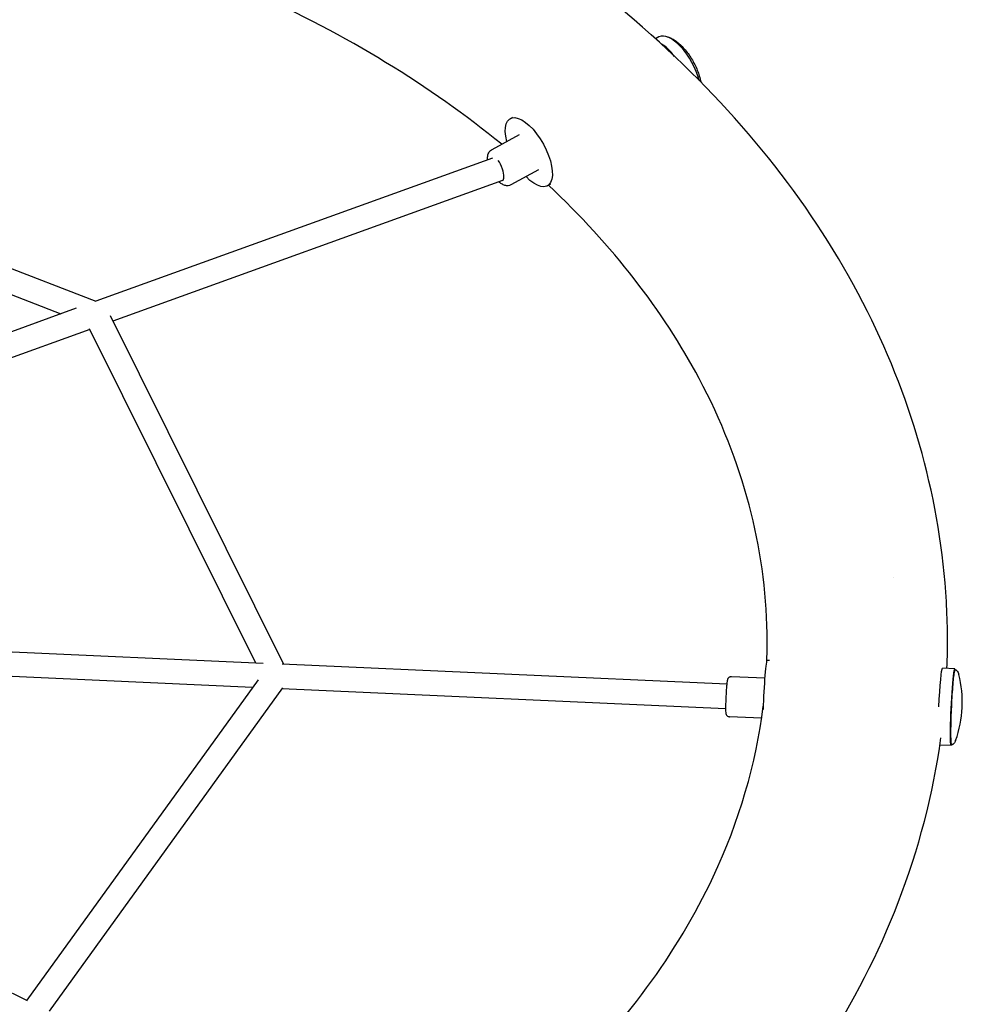
# Model space of a CAD drawing. Units: millimetres. Extents: x -5289 to 5260, y -3503 to 4685.
# Drawn here: x 2711 to 3441, y -953 to -190 of the extents above; entities that cross this region are included whole.
import ezdxf

# ---------------------------------------------------------------- set-up
doc = ezdxf.new("R2010")
doc.units = ezdxf.units.MM
doc.header["$LTSCALE"] = 20
doc.layers.add('2d', color=230, linetype='Continuous')

msp = doc.modelspace()

# ---------------------------------------------------------------- linework, layer by layer
at = {"layer": '2d'}
for p, q in [((3206.33, -203.2), (3203.73, -204.63)), ((3091.24, -266.43), (3093.26, -265.33)), ((2420.71, -272.67), (2770.24, -407.87)), ((3098.11, -278.92), (3076.79, -290.64)), ((2414.04, -290.47), (2742.99, -417.7)), ((3077.45, -297.02), (2770.24, -407.87)), ((3113.03, -306.09), (3091.71, -317.8)), ((3085.11, -314.46), (2783.38, -423.33)), ((3119.9, -318.58), (3122.65, -317.07)), ((2754.95, -413.39), (2404.27, -539.92)), ((2781.25, -419.04), (2915.55, -689.13)), ((2765.39, -429.82), (2424.92, -552.67)), ((2765.04, -429.12), (2893.84, -688.14)), ((3388.07, -621.82), (3388.08, -621.82)), ((2899.82, -688.41), (2467.6, -668.89)), ((3290.15, -685.83), (3291.99, -685.91)), ((2891.54, -707.06), (2457.11, -687.44)), ((3258.88, -704.63), (2914.4, -689.07)), ((3435.58, -692.66), (3426.08, -692.21)), ((2895.85, -701.09), (2716.59, -949.38)), ((3288.29, -700), (3262.54, -698.8)), ((2914.65, -707.5), (2733.89, -957.87)), ((3257.99, -723.61), (2914.23, -708.08)), ((3285.84, -730.92), (3261.09, -729.76)), ((3432.79, -752.09), (3423.99, -751.68)), ((2406.82, -797.47), (2716.88, -949.53))]:
    msp.add_line(p, q, dxfattribs=at)
msp.add_arc((3354.76, -718.64), 86.6, 340.10906, 14.51299, dxfattribs=at)
for centre, major_axis, ratio, start_param, end_param in [((3220.66, -229.27), (-14.33, 26.07), 0.433864, -2.09343, 0), ((3213.1, -233.42), (-14.33, 26.07), 0.433864, -1.202962, -0.634215), ((3081.88, -305.52), (-3.22, 8.94), 0.321405, -1.686254, -0.843114), ((3081.88, -305.52), (3.22, -8.94), 0.321405, 0, 1.455339), ((3288.75, -715.54), (1.4, 29.72), 0.046858, 0, 1.865152)]:
    msp.add_ellipse(centre, major_axis=major_axis, ratio=ratio, start_param=start_param, end_param=end_param, dxfattribs=at)
at = {"layer": '2d', "extrusion": (0, 0, -1)}
for centre, major_axis, ratio, start_param, end_param in [((3105.57, -292.51), (-14.33, 26.07), 0.433864, -1.022764, 2.864966), ((3105.57, -292.51), (14.33, -26.07), 0.433864, -0.276626, 1.022764), ((3424.63, -721.93), (1.4, 29.72), 0.046858, -1.577488, -0.009432), ((3434.18, -722.37), (1.4, 29.72), 0.046858, -2.028948, 0.229531), ((3434.18, -722.37), (-1.4, -29.72), 0.046858, -0.229531, 1.112644)]:
    msp.add_ellipse(centre, major_axis=major_axis, ratio=ratio, start_param=start_param, end_param=end_param, dxfattribs=at)
at = {"layer": '2d'}
for points, knots in [([(3429.5, -692.37), (3430.16, -675.08), (3429.99, -657.76), (3424.6, -563.41), (3403.63, -487.11), (3330.86, -342.03), (3278.18, -273.56), (3145.42, -150.4), (3064.35, -96.32), (2882.51, -8.98), (2781.48, 23.95), (2589.34, 61.42), (2499.7, 69.99), (2410.05, 69.99)], [6.256239, 6.256239, 6.256239, 6.256239, 6.323615, 6.323615, 6.623985, 6.623985, 6.934463, 6.934463, 7.257307, 7.257307, 7.584861, 7.584861, 7.853982, 7.853982, 7.853982, 7.853982]), ([(3084.53, -286.38), (3029.45, -241.33), (2964.22, -201.36), (2813.92, -133.69), (2727.81, -107.06), (2621.21, -87.35), (2604.61, -84.64), (2587.91, -82.25)], [6.9959825, 6.9959825, 6.9959825, 6.9959825, 7.2870219, 7.2870219, 7.598227, 7.598227, 7.6550715, 7.6550715, 7.6550715, 7.6550715]), ([(3212.63, -203.07), (3213.46, -203.25), (3214.33, -203.53), (3216.2, -204.32), (3217.2, -204.86), (3219.25, -206.15), (3220.3, -206.93), (3222.39, -208.67), (3223.45, -209.66), (3225.51, -211.81), (3226.53, -212.99), (3228.49, -215.46), (3229.44, -216.77), (3231.24, -219.49), (3232.1, -220.9), (3233.69, -223.78), (3234.43, -225.26), (3235.77, -228.22), (3236.38, -229.72), (3237.44, -232.69), (3237.89, -234.18), (3238.47, -236.47), (3238.66, -237.3), (3238.81, -238.11)], [9.32317, 9.32317, 9.32317, 9.32317, 13.439294, 13.439294, 18.08007, 18.08007, 22.875887, 22.875887, 27.781747, 27.781747, 32.734847, 32.734847, 37.689035, 37.689035, 42.627551, 42.627551, 47.553801, 47.553801, 52.479742, 52.479742, 57.417635, 57.417635, 60.257236, 60.257236, 60.257236, 60.257236]), ([(3073.63, -298.4), (3073.52, -297.07), (3073.58, -295.79), (3074.05, -293.99), (3074.27, -293.42), (3075.03, -292.05), (3075.72, -291.28), (3076.65, -290.71), (3076.72, -290.67), (3076.79, -290.64)], [2.6497556, 2.6497556, 2.6497556, 2.6497556, 2.990612, 2.990612, 3.1517945, 3.1517945, 3.3997911, 3.3997911, 3.4182191, 3.4182191, 3.4182191, 3.4182191]), ([(3091.71, -317.8), (3091.04, -318.18), (3090.28, -318.39), (3088.68, -318.54), (3087.85, -318.42), (3086.15, -317.93), (3085.28, -317.51), (3083.75, -316.54), (3083.07, -316.02), (3082.4, -315.43)], [0.2766264, 0.2766264, 0.2766264, 0.2766264, 0.4646067, 0.4646067, 0.6829847, 0.6829847, 0.9418186, 0.9418186, 1.1600639, 1.1600639, 1.1600639, 1.1600639]), ([(3289.93, -686.13), (3290.18, -679.16), (3290.25, -672.18), (3289.09, -598.62), (3271.62, -531.94), (3209.55, -415.29), (3170.31, -364.55), (3120.77, -318.1)], [6.257848, 6.257848, 6.257848, 6.257848, 6.2943654, 6.2943654, 6.6430148, 6.6430148, 6.929317, 6.929317, 6.929317, 6.929317]), ([(3436.04, -693.43), (3435.89, -693.42), (3435.75, -693.49), (3435.53, -693.65), (3435.48, -693.74), (3435.25, -694.19), (3435.15, -694.66), (3434.82, -696.47), (3434.62, -698.02), (3434.2, -701.88), (3434, -704.16), (3433.6, -709.26), (3433.41, -712.08), (3433.06, -717.96), (3432.9, -721.02), (3432.64, -727.1), (3432.53, -730.1), (3432.37, -735.76), (3432.32, -738.4), (3432.28, -743.06), (3432.3, -745.08), (3432.4, -748.29), (3432.47, -749.48), (3432.63, -750.47), (3432.67, -750.67), (3432.8, -751.03), (3432.87, -751.34), (3433.32, -751.37)], [2.683441, 2.683441, 2.683441, 2.683441, 2.722028, 2.722028, 2.784733, 2.784733, 3.019392, 3.019392, 3.352998, 3.352998, 3.674756, 3.674756, 3.995337, 3.995337, 4.315646, 4.315646, 4.635911, 4.635911, 4.956285, 4.956285, 5.277117, 5.277117, 5.60029, 5.60029, 5.712662, 5.712662, 5.825033, 5.825033, 5.825033, 5.825033]), ([(3436.05, -693.43), (3436.24, -693.45), (3436.43, -693.52), (3436.8, -693.73), (3436.99, -693.88), (3437.38, -694.28), (3437.58, -694.55), (3438.03, -695.3), (3438.24, -695.79), (3438.47, -696.49), (3438.54, -696.72), (3438.6, -696.94)], [0, 0, 0, 0, 0.81045, 0.81045, 1.677109, 1.677109, 2.87584, 2.87584, 4.82752, 4.82752, 5.839978, 5.839978, 5.839978, 5.839978]), ([(3262.54, -698.8), (3262.21, -698.78), (3261.88, -698.82), (3261.28, -698.99), (3261.02, -699.11), (3260.53, -699.41), (3260.35, -699.58), (3260.02, -699.93), (3259.9, -700.09), (3259.71, -700.4), (3259.64, -700.53), (3259.51, -700.82), (3259.47, -700.95), (3259.37, -701.26), (3259.33, -701.42), (3259.26, -701.73), (3259.23, -701.89), (3259.17, -702.22), (3259.15, -702.4), (3259.12, -702.6), (3259.11, -702.62), (3259.11, -702.64)], [4.2542371, 4.2542371, 4.2542371, 4.2542371, 4.2695089, 4.2695089, 4.286317, 4.286317, 4.3078224, 4.3078224, 4.3363289, 4.3363289, 4.3724237, 4.3724237, 4.4279854, 4.4279854, 4.5196158, 4.5196158, 4.6112462, 4.6112462, 4.7028766, 4.7028766, 4.712389, 4.712389, 4.712389, 4.712389]), ([(3259.11, -702.64), (3258.99, -703.49), (3258.87, -704.59), (3258.66, -707), (3258.57, -708.22), (3258.41, -710.8), (3258.33, -712.15), (3258.19, -714.88), (3258.14, -716.25), (3258.05, -718.88), (3258.02, -720.14), (3257.98, -722.43), (3257.98, -723.45), (3258.01, -725.23), (3258.04, -725.94), (3258.13, -726.81), (3258.15, -727.03), (3258.28, -727.51), (3258.32, -727.64), (3258.45, -727.98), (3258.54, -728.2), (3258.93, -728.73), (3259.16, -729), (3259.82, -729.44), (3260.17, -729.61), (3260.75, -729.73), (3260.92, -729.75), (3261.09, -729.76)], [4.712389, 4.712389, 4.712389, 4.712389, 5.12166, 5.12166, 5.453264, 5.453264, 5.778294, 5.778294, 6.101904, 6.101904, 6.426241, 6.426241, 6.754738, 6.754738, 7.103612, 7.103612, 7.249721, 7.249721, 7.293286, 7.293286, 7.338173, 7.338173, 7.367778, 7.367778, 7.387957, 7.387957, 7.39583, 7.39583, 7.39583, 7.39583]), ([(2478.49, -1271.67), (2548.9, -1267.88), (2618.61, -1258.19), (2774.12, -1222.81), (2857.8, -1192.9), (3006.95, -1117.21), (3072.35, -1071.44), (3179.46, -969.06), (3220.76, -912.41), (3268.67, -810.53), (3281.59, -766.17), (3287.1, -721.62)], [4.788465, 4.788465, 4.788465, 4.788465, 5.023738, 5.023738, 5.334883, 5.334883, 5.646276, 5.646276, 5.962157, 5.962157, 6.195856, 6.195856, 6.195856, 6.195856]), ([(3151.56, -1181.95), (3187.92, -1154.02), (3221.41, -1123.9), (3313.46, -1026.17), (3361.3, -952.3), (3407.68, -832.24), (3418.83, -789.45), (3424.78, -746.16)], [5.5391603, 5.5391603, 5.5391603, 5.5391603, 5.6956418, 5.6956418, 6.0165698, 6.0165698, 6.1862288, 6.1862288, 6.1862288, 6.1862288]), ([(3436.19, -748.12), (3435.99, -748.67), (3435.71, -749.31), (3435.11, -750.2), (3434.88, -750.48), (3434.45, -750.9), (3434.25, -751.05), (3433.81, -751.28), (3433.56, -751.36), (3433.33, -751.37)], [0.016756, 0.016756, 0.016756, 0.016756, 2.645193, 2.645193, 3.917152, 3.917152, 4.838418, 4.838418, 5.831184, 5.831184, 5.831184, 5.831184])]:
    msp.add_open_spline(points, degree=3, knots=knots, dxfattribs=at)
for points in [[(3436.05, -693.43), (3436.05, -693.43), (3436.05, -693.43), (3436.04, -693.43)], [(3438.6, -696.94), (3438.6, -696.94), (3438.6, -696.94), (3438.6, -696.94)], [(3433.32, -751.37), (3433.32, -751.37), (3433.33, -751.37), (3433.33, -751.37)], [(3436.19, -748.11), (3436.19, -748.11), (3436.19, -748.11), (3436.19, -748.11)]]:
    msp.add_open_spline(points, degree=3, dxfattribs=at)

doc.saveas('drawing.dxf')
